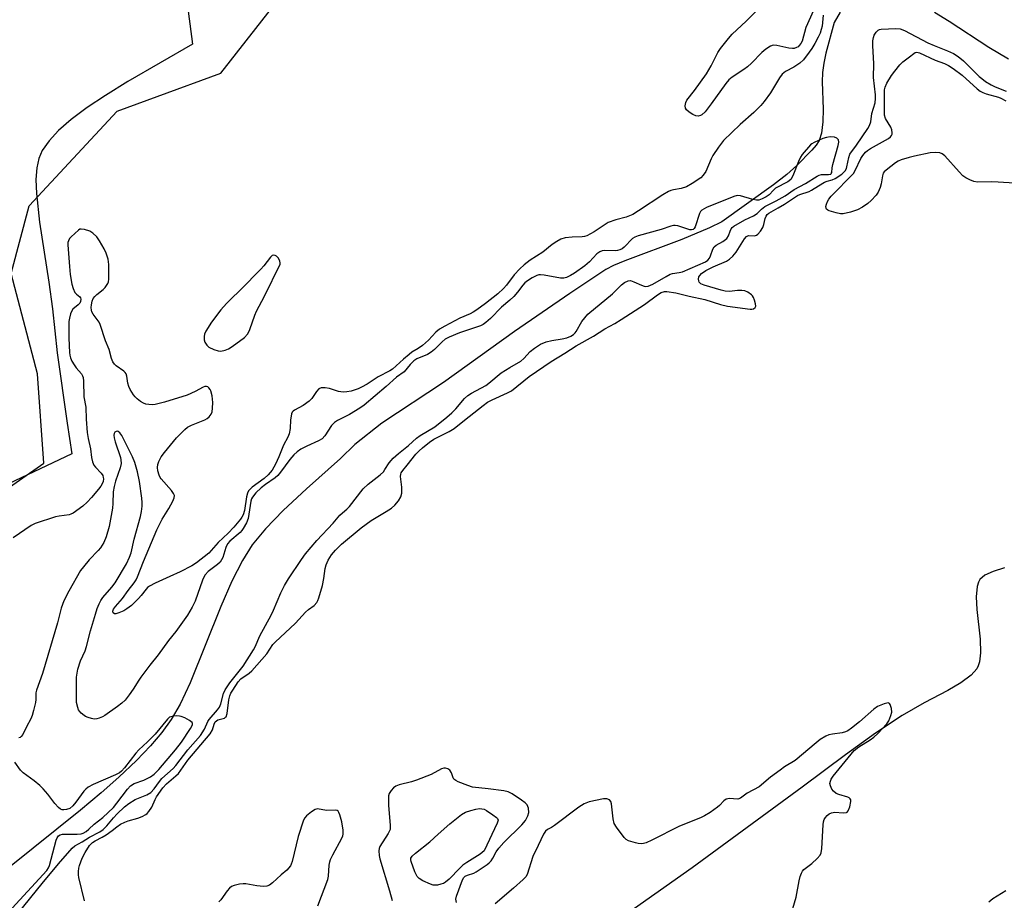
# Model space of a CAD drawing. Units: inches. Extents: x 1213770 to 1219770, y 549456 to 553456.
# Drawn here: x 1213941 to 1214253, y 551528 to 551807 of the extents above; entities that cross this region are included whole.
import ezdxf

# ---------------------------------------------------------------- set-up
doc = ezdxf.new("R2010")
doc.units = ezdxf.units.IN
doc.header["$MEASUREMENT"] = 0
for name, color, linetype in [('HYDRO-Single Line Stream', 4, 'Continuous'), ('NTRL-Pasture Land', 2, 'Continuous'), ('NTRL-Trees', 3, 'Continuous'), ('Undefined', 1, 'Continuous')]:
    doc.layers.add(name, color=color, linetype=linetype)

msp = doc.modelspace()

# ---------------------------------------------------------------- linework, layer by layer
at = {"layer": 'HYDRO-Single Line Stream'}
for points in [[(1214200.72, 551809.32), (1214198.84, 551806.02), (1214196.24, 551796.31), (1214195.56, 551793.1), (1214195.15, 551790.2), (1214195.05, 551787.21), (1214195.32, 551778.55), (1214195.26, 551774.53), (1214194.84, 551770.98), (1214194.06, 551768.62), (1214193.11, 551767.15), (1214191.75, 551765.53), (1214186.96, 551760.7), (1214183.77, 551757.81), (1214179.62, 551754.53), (1214163.16, 551742.85), (1214159.31, 551740.94), (1214150.56, 551737.26), (1214132.42, 551730.47), (1214128.82, 551728.93), (1214126.36, 551727.67), (1214115.04, 551720.13), (1214097.41, 551708.09), (1214074.97, 551691.84), (1214055.35, 551678.96), (1214046.76, 551672.18), (1214042.25, 551667.79), (1214031.43, 551658.17), (1214024.06, 551651.24), (1214018.51, 551645.49), (1214014.26, 551640.34), (1214011.13, 551635.42), (1214007.83, 551628.88), (1214004.35, 551620.84), (1213994.57, 551596.6), (1213991.41, 551589.89), (1213988.59, 551584.97), (1213985.61, 551580.85), (1213981.98, 551576.6), (1213977.52, 551571.96), (1213971.95, 551566.69), (1213966.3, 551561.72), (1213959.75, 551556.25), (1213937.24, 551538.18)], [(1214254.14, 551794.44), (1214247.85, 551798.1), (1214235.33, 551806.39), (1214230.69, 551809.27)], [(1214252.88, 551633.08), (1214249.25, 551631.97), (1214246.63, 551630.75), (1214245.07, 551629.4), (1214244.58, 551628.51), (1214244.18, 551627.2), (1214243.91, 551623.88), (1214244.13, 551619.9), (1214245.11, 551610.48), (1214245.24, 551606.12), (1214244.9, 551603.25), (1214244.54, 551602.03), (1214244.03, 551601), (1214242.26, 551599), (1214239.05, 551596.6), (1214234.85, 551594.15), (1214227.38, 551590.32), (1214220.4, 551586.27), (1214211.97, 551580.69), (1214202.42, 551573.82), (1214188.66, 551563.49), (1214153.77, 551537.92), (1214130.16, 551521.2)]]:
    msp.add_lwpolyline(points, dxfattribs=at)
at = {"layer": 'NTRL-Pasture Land'}
msp.add_lwpolyline([(1214175.9, 551979.16), (1213985.68, 551872.45), (1213995.33, 551799.23), (1213974.76, 551787.33), (1213967.71, 551782.93), (1213961.94, 551779.05), (1213956.87, 551775.25), (1213952.83, 551771.76), (1213949.81, 551768.57), (1213947.64, 551765.49), (1213946.56, 551762.93), (1213945.92, 551759.91), (1213945.66, 551756.21), (1213945.79, 551751.77), (1213946.78, 551742.74), (1213949.75, 551723.67), (1213950.92, 551715.21), (1213952.42, 551701.27), (1213955.56, 551678.94), (1213956.99, 551669.26), (1213934.95, 551658.82)], dxfattribs=at)
at = {"layer": 'NTRL-Trees'}
msp.add_lwpolyline([(1213770.41, 550998.16), (1213770.44, 551568.93), (1213771.78, 551569.86), (1213812.22, 551577.95), (1213814.49, 551631.73), (1213770.45, 551709.25), (1213770.47, 551934.56), (1213807.17, 551853.57), (1213832.44, 551821.98), (1213880.98, 551730.3), (1213886.42, 551716.1), (1213932.64, 551655.55), (1213948.17, 551666.32), (1213946.19, 551694.63), (1213937.81, 551726.41), (1213943.52, 551747.86), (1213971.4, 551777.88), (1213984.15, 551782.59), (1214004.28, 551790.03), (1214063.61, 551865.79), (1214189.56, 551983.95)], dxfattribs=at)
at = {"layer": 'Undefined'}
for points, elevation in [([(1214192.3, 551809.82), (1214189.88, 551804.42), (1214188.63, 551800.11), (1214188.27, 551799.36), (1214187.78, 551798.71), (1214187.38, 551798.36), (1214186.91, 551798.09), (1214186.14, 551797.84), (1214185.58, 551797.8), (1214184.42, 551797.94), (1214180.64, 551798.77), (1214179.5, 551798.83), (1214178.67, 551798.57), (1214177.15, 551797.62), (1214175.89, 551796.56), (1214172.61, 551793.18), (1214171.32, 551791.99), (1214170.14, 551791.12), (1214166.47, 551788.69), (1214165.41, 551787.84), (1214164.49, 551786.75), (1214159.84, 551780.26), (1214157.89, 551777.73), (1214156.9, 551776.77), (1214156.46, 551776.53), (1214155.74, 551776.36), (1214154.99, 551776.44), (1214153.99, 551776.89), (1214152.79, 551777.63), (1214151.98, 551778.35), (1214151.65, 551778.93), (1214151.53, 551779.62), (1214151.74, 551780.69), (1214152.11, 551781.46), (1214154.54, 551784.44), (1214158.34, 551789.82), (1214159.83, 551792.34), (1214161.93, 551796.52), (1214162.83, 551797.84), (1214165.29, 551801.01), (1214166.44, 551802.31), (1214170.93, 551806.52), (1214177.06, 551812.67)], 326), ([(1214259.51, 551754.88), (1214250.9, 551755.43), (1214248.84, 551755.5), (1214244.28, 551755.43), (1214243.18, 551755.63), (1214241.85, 551756.14), (1214240.56, 551756.75), (1214239.64, 551757.41), (1214238.43, 551758.67), (1214233.92, 551763.71), (1214233.06, 551764.42), (1214232.35, 551764.69), (1214230.99, 551764.78), (1214229.31, 551764.67), (1214224.31, 551763.64), (1214222.58, 551763.22), (1214220.12, 551762.46), (1214219.08, 551762.03), (1214218.33, 551761.58), (1214215.31, 551759.26), (1214214.7, 551758.67), (1214214.38, 551758.23), (1214214.11, 551757.46), (1214213.75, 551754.86), (1214213.47, 551753.77), (1214212.83, 551752.22), (1214212.18, 551751.27), (1214210.58, 551749.55), (1214209.53, 551748.62), (1214207.85, 551747.52), (1214206.28, 551746.68), (1214204.02, 551745.94), (1214201.72, 551745.38), (1214200.86, 551745.35), (1214199.46, 551745.64), (1214197.26, 551746.34), (1214196.79, 551746.57), (1214196.42, 551746.86), (1214196.25, 551747.19), (1214196.22, 551747.66), (1214196.4, 551748.45), (1214196.71, 551749.25), (1214197.12, 551750.02), (1214197.87, 551750.92), (1214205, 551758.11), (1214205.52, 551759.06), (1214207.31, 551762.91), (1214207.94, 551763.9), (1214208.8, 551764.92), (1214209.38, 551765.46), (1214210.35, 551766.11), (1214216.04, 551769.3), (1214216.71, 551769.79), (1214217.05, 551770.19), (1214217.22, 551770.6), (1214217.28, 551771.06), (1214217.14, 551772.04), (1214216.78, 551772.83), (1214215.16, 551775.64), (1214214.81, 551776.67), (1214214.79, 551783.9), (1214214.83, 551784.73), (1214214.99, 551785.58), (1214215.57, 551786.84), (1214217.04, 551789.25), (1214218.03, 551790.62), (1214219.63, 551792.59), (1214220.65, 551793.58), (1214222.76, 551795.17), (1214224.06, 551796.26), (1214224.5, 551796.52), (1214225.05, 551796.63), (1214225.91, 551796.42), (1214230.86, 551794.12), (1214233.85, 551793.09), (1214235.14, 551792.46), (1214236.62, 551791.47), (1214239.44, 551789.39), (1214244.22, 551785.05), (1214245.14, 551784.32), (1214246, 551783.82), (1214247.04, 551783.46), (1214251, 551782.42), (1214251.71, 551782.1), (1214253.32, 551781.16)], 326), ([(1213940.02, 551523.56), (1213947.63, 551532.99), (1213952.83, 551539.2), (1213957.18, 551544.2), (1213958.03, 551544.87), (1213960.37, 551546.2), (1213962.66, 551547.67), (1213965.88, 551549.34), (1213966.99, 551550.09), (1213968.19, 551551.26), (1213970.25, 551553.77), (1213971.42, 551555.06), (1213973.75, 551557.25), (1213975.08, 551558.32), (1213977.16, 551559.61), (1213980.87, 551561.12), (1213982.08, 551561.85), (1213983.15, 551562.95), (1213984.87, 551565.33), (1213985.63, 551566.24), (1213989.16, 551569.42), (1213990.07, 551570.41), (1213993.79, 551575.31), (1213997.82, 551579.94), (1213999.09, 551581.95), (1214000.22, 551584.31), (1214000.63, 551584.98), (1214003.29, 551588.1), (1214003.9, 551588.92), (1214004.35, 551590), (1214005.17, 551593.25), (1214005.68, 551594.39), (1214007.17, 551596.65), (1214011.35, 551601.9), (1214014.67, 551607.08), (1214015.19, 551608.08), (1214016.69, 551611.53), (1214020.25, 551618.03), (1214021.05, 551619.63), (1214023.38, 551625.2), (1214024.44, 551627.44), (1214025.75, 551629.57), (1214029.85, 551635.71), (1214031.2, 551637.49), (1214034.76, 551641.71), (1214039.92, 551647.21), (1214042.06, 551649.78), (1214042.88, 551650.55), (1214044.3, 551651.71), (1214045.07, 551652.49), (1214049.47, 551658.09), (1214051.07, 551659.62), (1214054.79, 551662.57), (1214055.86, 551663.57), (1214056.36, 551664.24), (1214057.68, 551666.34), (1214058.98, 551667.82), (1214060.7, 551669.35), (1214063.81, 551671.9), (1214066.41, 551674.23), (1214067.57, 551675.01), (1214072.16, 551677.8), (1214075.99, 551680.85), (1214077.56, 551682.24), (1214078.8, 551683.47), (1214081.62, 551686.76), (1214082.64, 551687.74), (1214083.81, 551688.48), (1214088.3, 551690.97), (1214089.25, 551691.67), (1214093.17, 551694.91), (1214095.92, 551696.64), (1214099.41, 551698.62), (1214100.36, 551699.44), (1214102.42, 551701.75), (1214103.74, 551702.81), (1214105.74, 551704.03), (1214107.52, 551704.76), (1214109.29, 551705.24), (1214112.59, 551705.76), (1214113.99, 551706.06), (1214115.29, 551706.56), (1214116.19, 551707.11), (1214116.71, 551707.59), (1214117.04, 551708.03), (1214118.83, 551711.22), (1214119.74, 551712.4), (1214120.72, 551713.51), (1214128.5, 551719.98), (1214131.39, 551722.87), (1214132.28, 551723.56), (1214133.49, 551724.12), (1214134.26, 551724.19), (1214135.33, 551723.85), (1214137.74, 551722.7), (1214138.55, 551722.4), (1214139.09, 551722.31), (1214139.89, 551722.41), (1214141.37, 551723.05), (1214145.55, 551725.54), (1214146.82, 551726.21), (1214147.6, 551726.47), (1214149.72, 551726.71), (1214150.77, 551726.99), (1214158, 551730.15), (1214158.81, 551730.68), (1214159.32, 551731.28), (1214159.64, 551732.03), (1214160.32, 551734.21), (1214160.73, 551734.92), (1214161.36, 551735.47), (1214163.52, 551736.6), (1214164.78, 551737.53), (1214165.32, 551738.39), (1214165.83, 551739.91), (1214166.16, 551740.62), (1214166.51, 551741.05), (1214167, 551741.44), (1214170.55, 551743.41), (1214173.24, 551744.73), (1214174.36, 551745.48), (1214175.76, 551746.84), (1214176.89, 551747.65), (1214178.32, 551748.48), (1214180.4, 551749.5), (1214183.27, 551751.08), (1214186.16, 551753.12), (1214189.7, 551754.94), (1214193.44, 551757.33), (1214194.08, 551757.61), (1214194.83, 551757.79), (1214197.07, 551757.79), (1214197.73, 551757.96), (1214197.91, 551758.14), (1214198.06, 551758.51), (1214198.19, 551759.91), (1214198.41, 551761.04), (1214200.09, 551766.99), (1214200.3, 551768.11), (1214200.16, 551768.85), (1214199.67, 551769.38), (1214198.94, 551769.64), (1214197.53, 551769.75), (1214196.39, 551769.62), (1214195.26, 551769.23), (1214192.51, 551768), (1214191.75, 551767.56), (1214191.3, 551767.2), (1214188.72, 551764.14), (1214188.12, 551763.29), (1214187.52, 551761.98), (1214185.72, 551757.38), (1214185.05, 551756.26), (1214184.13, 551755.56), (1214180.27, 551753.46), (1214179.59, 551752.9), (1214178.21, 551751.43), (1214177.27, 551750.8), (1214175.96, 551750.08), (1214174.96, 551749.71), (1214174.18, 551749.66), (1214173.07, 551749.9), (1214169.16, 551751.1), (1214168.04, 551751.14), (1214166.99, 551750.9), (1214158.33, 551747.39), (1214157.55, 551747), (1214156.86, 551746.53), (1214156.48, 551746.15), (1214156.08, 551745.42), (1214154.74, 551741.19), (1214154.47, 551740.74), (1214154.09, 551740.41), (1214153.56, 551740.28), (1214153.05, 551740.32), (1214149.21, 551741.52), (1214148.39, 551741.67), (1214147.9, 551741.66), (1214146.99, 551741.44), (1214143.96, 551740.36), (1214136.69, 551738.41), (1214135.64, 551738), (1214134.92, 551737.53), (1214132.25, 551734.79), (1214131.58, 551734.27), (1214130.88, 551733.92), (1214130.13, 551733.69), (1214129.57, 551733.63), (1214125.84, 551733.75), (1214125.27, 551733.65), (1214124.51, 551733.32), (1214123.6, 551732.66), (1214121.23, 551730.17), (1214119.7, 551728.88), (1214116.5, 551726.54), (1214115.24, 551725.81), (1214113.93, 551725.19), (1214113.13, 551724.96), (1214112.01, 551724.98), (1214106.85, 551725.92), (1214105.72, 551726.03), (1214105.2, 551726), (1214104.51, 551725.83), (1214103, 551725.09), (1214101.53, 551724.14), (1214100.73, 551723.47), (1214100.08, 551722.73), (1214098.4, 551720.49), (1214097.19, 551719.19), (1214095.91, 551717.96), (1214093.29, 551715.81), (1214089.86, 551712.12), (1214088.37, 551710.86), (1214087.46, 551710.25), (1214086.62, 551709.83), (1214080, 551707.62), (1214076.77, 551706.27), (1214075.48, 551705.6), (1214074.47, 551704.73), (1214072.11, 551702.3), (1214071.05, 551701.47), (1214069.85, 551700.78), (1214066.44, 551699.33), (1214065.54, 551698.77), (1214064.33, 551697.61), (1214062.45, 551695.22), (1214059.99, 551693.53), (1214056.73, 551690.57), (1214049.77, 551684.66), (1214048.36, 551683.68), (1214045.1, 551681.73), (1214041.25, 551679.8), (1214040.3, 551679.2), (1214039.36, 551678.21), (1214037.33, 551674.94), (1214036.45, 551674.04), (1214035.31, 551673.35), (1214031.54, 551671.72), (1214029.71, 551670.7), (1214028.47, 551669.88), (1214027.42, 551668.91), (1214026.18, 551667.47), (1214023.26, 551663.44), (1214022.39, 551662.39), (1214021.55, 551661.68), (1214018.45, 551659.54), (1214017.11, 551658.5), (1214015.42, 551656.83), (1214014.29, 551655.47), (1214014.03, 551655), (1214013.78, 551654.21), (1214013.19, 551650.13), (1214012.92, 551648.7), (1214012.4, 551647.36), (1214011.43, 551645.58), (1214010.94, 551644.9), (1214010.38, 551644.3), (1214007.17, 551641.53), (1214006.39, 551640.65), (1214005.89, 551639.58), (1214004.9, 551636.34), (1214004.55, 551635.59), (1214004.05, 551634.9), (1214003.25, 551634.13), (1214000.32, 551631.91), (1213999.37, 551630.85), (1213998.83, 551629.96), (1213998.48, 551629.16), (1213996.12, 551622.5), (1213995.17, 551620.65), (1213993.71, 551618.06), (1213990.02, 551612.93), (1213987.75, 551610.01), (1213984.4, 551605.45), (1213981.79, 551602.19), (1213978.92, 551598.42), (1213978.25, 551597.44), (1213976.53, 551594.61), (1213975.21, 551592.77), (1213973.92, 551591.16), (1213972.87, 551590.18), (1213971.51, 551589.11), (1213967.52, 551586.26), (1213966.78, 551585.83), (1213965.74, 551585.41), (1213964.94, 551585.2), (1213964.12, 551585.14), (1213963.28, 551585.29), (1213962.18, 551585.63), (1213961.39, 551585.98), (1213960.91, 551586.28), (1213960.04, 551587.01), (1213959.47, 551587.63), (1213959.19, 551588.09), (1213958.9, 551588.82), (1213958.56, 551590.36), (1213958.49, 551592.28), (1213958.57, 551598.44), (1213958.95, 551600.96), (1213959.83, 551603.56), (1213961.23, 551606.79), (1213961.72, 551608.16), (1213962.99, 551613.1), (1213964.51, 551618.35), (1213965.1, 551620.16), (1213965.71, 551621.72), (1213966.22, 551622.73), (1213966.83, 551623.69), (1213969.73, 551626.91), (1213970.75, 551628.33), (1213974.35, 551634.39), (1213975.38, 551636.43), (1213975.82, 551637.8), (1213976.81, 551642.13), (1213978.78, 551649.39), (1213979.11, 551650.98), (1213979.3, 551652.66), (1213979.35, 551653.78), (1213979.27, 551655.2), (1213978.51, 551660.52), (1213977.9, 551663.49), (1213977.01, 551666.47), (1213976.26, 551668.31), (1213972.9, 551675.05), (1213972.28, 551675.91), (1213971.77, 551676.36), (1213971.42, 551676.48), (1213971.05, 551676.37), (1213970.72, 551676.07), (1213970.48, 551675.66), (1213970.39, 551675.14), (1213970.45, 551674.28), (1213970.76, 551673.08), (1213972.43, 551668.13), (1213972.62, 551667.3), (1213972.65, 551666.21), (1213972.34, 551664.8), (1213970.87, 551660.55), (1213970.42, 551658.93), (1213970.2, 551657.14), (1213970.08, 551653.48), (1213969.94, 551652.02), (1213968.85, 551646.16), (1213967.95, 551642.91), (1213967.24, 551641.16), (1213966.09, 551639.47), (1213965.34, 551638.57), (1213962.59, 551635.64), (1213960.69, 551633.41), (1213959.83, 551632.26), (1213956.04, 551625.65), (1213954.49, 551622.64), (1213953.62, 551620.25), (1213952.46, 551615.59), (1213947.71, 551599.57), (1213945.79, 551594.32), (1213945.61, 551593.39), (1213945.59, 551591.36), (1213945.48, 551590.36), (1213944.92, 551587.87), (1213944.46, 551586.23), (1213944.01, 551585.19), (1213942.67, 551582.66), (1213941.5, 551580.25), (1213941, 551579.56), (1213940.62, 551579.3), (1213940.2, 551579.16)], 322), ([(1214247.88, 551527.16), (1214249.2, 551528.2), (1214253.27, 551530.79)], 326)]:
    msp.add_lwpolyline(points, dxfattribs=dict(at, elevation=elevation))
at = {"layer": 'Undefined', "elevation": 324}
for points in [[(1214021.08, 551732.25), (1214020.63, 551732.13), (1214020, 551731.66), (1214017.93, 551728.89), (1214016.96, 551727.81), (1214010.64, 551721.34), (1214007.24, 551718.13), (1214006.05, 551716.89), (1214004.33, 551714.96), (1214001.34, 551710.98), (1213999.55, 551708.12), (1213999.12, 551707.15), (1213998.96, 551706.45), (1213998.96, 551705.45), (1213999.2, 551704.67), (1213999.82, 551703.7), (1214000.45, 551703.12), (1214002.03, 551702.35), (1214003.42, 551701.89), (1214004.27, 551701.8), (1214005.69, 551702.09), (1214006.75, 551702.54), (1214007.93, 551703.32), (1214011.83, 551706.16), (1214012.8, 551707.18), (1214013.22, 551707.92), (1214013.53, 551708.72), (1214015.03, 551713.2), (1214015.58, 551714.54), (1214018.11, 551719.22), (1214023.13, 551729.4), (1214023.15, 551729.81), (1214023.04, 551730.39), (1214022.57, 551731.28), (1214021.93, 551731.92), (1214021.51, 551732.15)], [(1214072.21, 551532.39), (1214071.66, 551532.45), (1214070.84, 551532.72), (1214068.42, 551533.85), (1214067.16, 551534.58), (1214066.57, 551535.15), (1214065.83, 551536.68), (1214064.64, 551539.96), (1214064.55, 551540.48), (1214064.58, 551540.96), (1214064.97, 551541.6), (1214066.03, 551542.54), (1214070.63, 551546.21), (1214073.2, 551548.64), (1214076.97, 551551.93), (1214080.66, 551554.81), (1214081.89, 551555.55), (1214083.54, 551556.12), (1214085.23, 551556.57), (1214086.32, 551556.72), (1214087.06, 551556.68), (1214087.77, 551556.49), (1214088.56, 551556.08), (1214090.6, 551554.78), (1214091.76, 551553.92), (1214092.08, 551553.54), (1214092.21, 551553.1), (1214091.97, 551552.08), (1214087.85, 551543.3), (1214086.53, 551542.32), (1214082.29, 551539.66), (1214081.09, 551538.8), (1214080.07, 551537.86), (1214076.67, 551534.31), (1214075.6, 551533.36), (1214074.87, 551532.97), (1214074.09, 551532.71), (1214073.01, 551532.47)]]:
    msp.add_lwpolyline(points, close=True, dxfattribs=at)
at = {"layer": 'Undefined'}
for points in [[(1214195.35, 551808.35, 324), (1214194.99, 551804.92, 324), (1214194.73, 551803.84, 324), (1214194.35, 551802.72, 324), (1214193.75, 551801.39, 324), (1214192.67, 551799.37, 324), (1214191.75, 551797.84, 324), (1214190.89, 551796.61, 324), (1214189.06, 551794.26, 324), (1214187.93, 551793.14, 324), (1214186.01, 551791.88, 324), (1214183.38, 551790.48, 324), (1214182.36, 551789.64, 324), (1214181.47, 551788.5, 324), (1214178.64, 551783.77, 324), (1214176.61, 551781.03, 324), (1214175.54, 551779.7, 324), (1214173.34, 551777.46, 324), (1214168.98, 551773.65, 324), (1214163.73, 551768.59, 324), (1214162.13, 551766.51, 324), (1214160.3, 551763.88, 324), (1214159.78, 551762.85, 324), (1214158.09, 551758.81, 324), (1214157.3, 551757.64, 324), (1214156.5, 551756.83, 324), (1214153.83, 551754.98, 324), (1214152.03, 551753.97, 324), (1214150.35, 551753.37, 324), (1214147.83, 551752.95, 324), (1214147.03, 551752.74, 324), (1214146.25, 551752.43, 324), (1214144.47, 551751.38, 324), (1214136.8, 551746.31, 324), (1214134.95, 551745.19, 324), (1214132.91, 551744.34, 324), (1214129.55, 551743.47, 324), (1214127.2, 551742.57, 324), (1214126.2, 551742.01, 324), (1214122.71, 551739.69, 324), (1214120.37, 551738.42, 324), (1214119.6, 551738.17, 324), (1214118.95, 551738.05, 324), (1214115.78, 551738, 324), (1214113.51, 551737.71, 324), (1214112.15, 551737.31, 324), (1214110.86, 551736.59, 324), (1214109.39, 551735.59, 324), (1214106.4, 551733.19, 324), (1214102.37, 551730.64, 324), (1214100.54, 551729.24, 324), (1214099.12, 551727.91, 324), (1214097.31, 551726.02, 324), (1214094.89, 551722.73, 324), (1214093.96, 551721.68, 324), (1214092.13, 551720, 324), (1214088.25, 551716.97, 324), (1214085.51, 551714.94, 324), (1214084.33, 551714.16, 324), (1214083.34, 551713.66, 324), (1214080.07, 551712.26, 324), (1214075.39, 551709.78, 324), (1214073.7, 551708.77, 324), (1214072.5, 551707.79, 324), (1214070.13, 551705.34, 324), (1214068.26, 551703.61, 324), (1214066.94, 551702.6, 324), (1214064.93, 551701.45, 324), (1214063.99, 551700.77, 324), (1214062.21, 551699.27, 324), (1214058.75, 551696.1, 324), (1214057.87, 551695.52, 324), (1214054.25, 551693.63, 324), (1214050.72, 551691.3, 324), (1214048.91, 551690.36, 324), (1214047.84, 551689.9, 324), (1214045.63, 551689.17, 324), (1214044.22, 551688.86, 324), (1214043.09, 551688.84, 324), (1214041.67, 551689.03, 324), (1214038.73, 551689.94, 324), (1214037.37, 551690.19, 324), (1214036.57, 551690.22, 324), (1214036.07, 551690.16, 324), (1214035.4, 551689.81, 324), (1214034.65, 551689.01, 324), (1214033.12, 551686.79, 324), (1214032.34, 551685.91, 324), (1214030.45, 551684.61, 324), (1214027.66, 551683.1, 324), (1214027.24, 551682.76, 324), (1214026.96, 551682.41, 324), (1214026.76, 551681.97, 324), (1214026.57, 551681.17, 324), (1214026.44, 551680.03, 324), (1214026.32, 551677.27, 324), (1214025.95, 551675.62, 324), (1214025.54, 551674.57, 324), (1214024.18, 551671.97, 324), (1214022.69, 551668.26, 324), (1214021.64, 551665.99, 324), (1214020.56, 551664.06, 324), (1214019.34, 551662.58, 324), (1214018.02, 551661.46, 324), (1214014.23, 551658.62, 324), (1214013.58, 551658.03, 324), (1214013.12, 551657.48, 324), (1214012.73, 551656.75, 324), (1214012.4, 551655.64, 324), (1214011.77, 551651.29, 324), (1214011.37, 551649.86, 324), (1214011, 551649.18, 324), (1214010.49, 551648.47, 324), (1214008.44, 551645.97, 324), (1214006.62, 551644.12, 324), (1214003.5, 551641.16, 324), (1214000.46, 551637.73, 324), (1213996.56, 551634.65, 324), (1213995.05, 551633.75, 324), (1213991.39, 551631.87, 324), (1213988.1, 551630.29, 324), (1213983.47, 551628.26, 324), (1213981.68, 551627.3, 324), (1213981.09, 551626.85, 324), (1213980.59, 551626.33, 324), (1213979.08, 551624.36, 324), (1213978.16, 551623.31, 324), (1213975.94, 551621.16, 324), (1213974.5, 551620.1, 324), (1213973.49, 551619.48, 324), (1213971.95, 551618.77, 324), (1213970.96, 551618.48, 324), (1213970.55, 551618.5, 324), (1213970.17, 551618.81, 324), (1213970.06, 551619.33, 324), (1213970.23, 551619.94, 324), (1213970.84, 551620.83, 324), (1213973.16, 551623.38, 324), (1213974.88, 551625.87, 324), (1213976.85, 551628.34, 324), (1213977.46, 551629.26, 324), (1213977.91, 551630.24, 324), (1213979.74, 551635.06, 324), (1213984.01, 551645.18, 324), (1213985.73, 551648.47, 324), (1213987.82, 551651.89, 324), (1213989.04, 551654.24, 324), (1213989.48, 551655.27, 324), (1213989.58, 551656.02, 324), (1213989.3, 551656.71, 324), (1213988.61, 551657.6, 324), (1213985.4, 551661.27, 324), (1213985.09, 551661.72, 324), (1213984.71, 551662.47, 324), (1213984.29, 551663.83, 324), (1213984.18, 551664.92, 324), (1213984.29, 551665.88, 324), (1213984.64, 551666.85, 324), (1213985.42, 551668.28, 324), (1213986.48, 551669.69, 324), (1213990.27, 551674.28, 324), (1213992.87, 551677, 324), (1213993.72, 551677.67, 324), (1213994.97, 551678.33, 324), (1213999.27, 551680, 324), (1213999.97, 551680.44, 324), (1214000.55, 551681, 324), (1214001.19, 551681.85, 324), (1214001.52, 551682.58, 324), (1214001.7, 551683.73, 324), (1214001.76, 551685.52, 324), (1214001.52, 551687.63, 324), (1214001.16, 551689.21, 324), (1214000.95, 551689.66, 324), (1214000.53, 551690.23, 324), (1214000.18, 551690.5, 324), (1213999.75, 551690.63, 324), (1213999.23, 551690.59, 324), (1213998.7, 551690.43, 324), (1213996.14, 551688.97, 324), (1213993.58, 551687.9, 324), (1213986.45, 551685.59, 324), (1213983.47, 551684.86, 324), (1213982.6, 551684.81, 324), (1213981.42, 551684.9, 324), (1213980.56, 551685.04, 324), (1213979.75, 551685.31, 324), (1213978.82, 551685.88, 324), (1213977.72, 551686.71, 324), (1213977.12, 551687.28, 324), (1213976.59, 551687.94, 324), (1213975.53, 551689.62, 324), (1213975.07, 551690.64, 324), (1213974.81, 551691.7, 324), (1213974.51, 551693.91, 324), (1213974.25, 551694.64, 324), (1213973.91, 551695.06, 324), (1213973.48, 551695.43, 324), (1213971.11, 551697.12, 324), (1213970.53, 551697.72, 324), (1213970.05, 551698.42, 324), (1213969.62, 551699.5, 324), (1213968.88, 551702.35, 324), (1213967.74, 551705.07, 324), (1213966.06, 551710.27, 324), (1213965.67, 551711.01, 324), (1213963.83, 551713.56, 324), (1213963.43, 551714.32, 324), (1213963.25, 551714.84, 324), (1213963.2, 551715.68, 324), (1213963.28, 551716.55, 324), (1213963.51, 551717.7, 324), (1213963.81, 551718.5, 324), (1213964.3, 551719.19, 324), (1213964.92, 551719.8, 324), (1213967, 551721.37, 324), (1213967.61, 551721.95, 324), (1213968.08, 551722.6, 324), (1213968.47, 551723.3, 324), (1213968.65, 551723.79, 324), (1213968.79, 551724.62, 324), (1213968.77, 551729.25, 324), (1213968.71, 551730.11, 324), (1213968.54, 551730.97, 324), (1213967.88, 551732.93, 324), (1213967.3, 551734.29, 324), (1213965.86, 551736.84, 324), (1213965, 551738.02, 324), (1213963.7, 551739.24, 324), (1213962.71, 551739.88, 324), (1213961.05, 551740.43, 324), (1213959.96, 551740.55, 324), (1213959.53, 551740.45, 324), (1213959.16, 551740.22, 324), (1213958.01, 551739.09, 324), (1213956.8, 551738.06, 324), (1213956.29, 551737.49, 324), (1213955.93, 551736.84, 324), (1213955.82, 551736.32, 324), (1213955.8, 551735.49, 324), (1213956.28, 551728.61, 324), (1213956.54, 551726.13, 324), (1213957.08, 551723.03, 324), (1213957.47, 551721.68, 324), (1213958.03, 551720.45, 324), (1213958.55, 551719.85, 324), (1213959.62, 551719.03, 324), (1213959.83, 551718.7, 324), (1213959.94, 551718.29, 324), (1213959.82, 551717.53, 324), (1213959.58, 551717.05, 324), (1213959.08, 551716.53, 324), (1213957.33, 551715.1, 324), (1213956.89, 551714.42, 324), (1213956.61, 551713.65, 324), (1213956.27, 551712.3, 324), (1213956.11, 551711.19, 324), (1213956.11, 551705.88, 324), (1213956.28, 551701.38, 324), (1213956.4, 551700.5, 324), (1213956.62, 551699.66, 324), (1213957.08, 551698.64, 324), (1213957.77, 551697.42, 324), (1213958.42, 551696.5, 324), (1213960.1, 551694.59, 324), (1213960.44, 551693.96, 324), (1213960.61, 551693.41, 324), (1213960.75, 551692.27, 324), (1213960.88, 551687.28, 324), (1213961.51, 551684.07, 324), (1213961.55, 551680.22, 324), (1213961.91, 551676.05, 324), (1213962.19, 551674.08, 324), (1213963, 551670.87, 324), (1213963.23, 551668.12, 324), (1213963.57, 551666.73, 324), (1213964, 551665.69, 324), (1213964.52, 551665, 324), (1213966.37, 551663.09, 324), (1213966.84, 551662.39, 324), (1213967.02, 551661.78, 324), (1213967.04, 551661.3, 324), (1213966.94, 551660.51, 324), (1213966.69, 551659.75, 324), (1213966.25, 551659.01, 324), (1213965.53, 551658.08, 324), (1213963.27, 551655.35, 324), (1213961.95, 551653.93, 324), (1213960.5, 551652.63, 324), (1213957.48, 551650.47, 324), (1213956.74, 551650.09, 324), (1213956.19, 551649.93, 324), (1213952.98, 551649.49, 324), (1213951.83, 551649.25, 324), (1213945.38, 551647.19, 324), (1213944.09, 551646.49, 324), (1213938.47, 551642.57, 324)], [(1213961.05, 551527.48, 324), (1213959.24, 551534.86, 324), (1213959.14, 551535.7, 324), (1213959.15, 551536.77, 324), (1213959.26, 551537.84, 324), (1213959.45, 551538.65, 324), (1213960.35, 551541.02, 324), (1213961.27, 551542.8, 324), (1213962.64, 551544.97, 324), (1213963.61, 551545.92, 324), (1213964.48, 551546.53, 324), (1213966.67, 551547.65, 324), (1213967.9, 551548.4, 324), (1213969.8, 551549.74, 324), (1213971.26, 551550.94, 324), (1213972.52, 551551.74, 324), (1213973.85, 551552.41, 324), (1213974.9, 551552.84, 324), (1213978.01, 551553.72, 324), (1213979.3, 551554.21, 324), (1213980.49, 551554.86, 324), (1213980.91, 551555.2, 324), (1213981.47, 551555.82, 324), (1213982.42, 551557.22, 324), (1213983.44, 551559.58, 324), (1213983.93, 551560.5, 324), (1213985.9, 551563.29, 324), (1213987.11, 551564.61, 324), (1213990.03, 551567.07, 324), (1213990.86, 551567.88, 324), (1213993.83, 551572.09, 324), (1214000.91, 551580.48, 324), (1214001.62, 551581.71, 324), (1214002.17, 551583.55, 324), (1214002.52, 551584.22, 324), (1214002.89, 551584.57, 324), (1214003.34, 551584.84, 324), (1214005.41, 551585.45, 324), (1214005.81, 551585.7, 324), (1214005.96, 551585.88, 324), (1214006.3, 551586.86, 324), (1214006.88, 551591.23, 324), (1214007.17, 551592.51, 324), (1214007.52, 551593.32, 324), (1214008.08, 551594.31, 324), (1214009.8, 551596.95, 324), (1214010.69, 551597.84, 324), (1214013.3, 551599.66, 324), (1214014.16, 551600.39, 324), (1214018.86, 551605.84, 324), (1214020.8, 551608.72, 324), (1214021.5, 551609.56, 324), (1214027.97, 551615.54, 324), (1214031.13, 551619.07, 324), (1214032.14, 551619.92, 324), (1214033.91, 551621.19, 324), (1214034.73, 551622.05, 324), (1214035.09, 551622.74, 324), (1214035.39, 551623.55, 324), (1214036.5, 551627.44, 324), (1214036.98, 551629.71, 324), (1214037.42, 551632.88, 324), (1214037.66, 551633.99, 324), (1214038.31, 551635.56, 324), (1214039.35, 551637.25, 324), (1214040.69, 551638.74, 324), (1214042.53, 551640.56, 324), (1214048.84, 551645.75, 324), (1214051.98, 551648.14, 324), (1214056.71, 551650.94, 324), (1214058.4, 551652.02, 324), (1214059.48, 551652.99, 324), (1214060.63, 551654.31, 324), (1214061.38, 551655.64, 324), (1214061.67, 551656.77, 324), (1214061.67, 551658.71, 324), (1214061.29, 551662.05, 324), (1214061.34, 551662.81, 324), (1214061.48, 551663.22, 324), (1214061.98, 551664.01, 324), (1214063.44, 551665.63, 324), (1214066.14, 551669.14, 324), (1214067.17, 551670.2, 324), (1214068.25, 551671.14, 324), (1214070.49, 551672.94, 324), (1214071.81, 551673.86, 324), (1214076.77, 551676.36, 324), (1214078.27, 551677.23, 324), (1214081.59, 551679.94, 324), (1214087.54, 551684.61, 324), (1214088.91, 551685.6, 324), (1214090.39, 551686.42, 324), (1214095.25, 551688.6, 324), (1214096.53, 551689.27, 324), (1214102.13, 551693.75, 324), (1214109.09, 551698.52, 324), (1214113.45, 551701.15, 324), (1214117, 551703.47, 324), (1214122.45, 551706.58, 324), (1214126.14, 551708.85, 324), (1214129.31, 551710.61, 324), (1214131.31, 551711.83, 324), (1214138.68, 551716.61, 324), (1214142.79, 551719.69, 324), (1214144.01, 551720.44, 324), (1214144.97, 551720.73, 324), (1214145.77, 551720.77, 324), (1214148.57, 551720.36, 324), (1214152.79, 551719.24, 324), (1214157.79, 551718.24, 324), (1214162.82, 551716.59, 324), (1214165.05, 551716.06, 324), (1214172.14, 551715.14, 324), (1214172.7, 551715.16, 324), (1214173.21, 551715.28, 324), (1214173.8, 551715.69, 324), (1214173.97, 551716.1, 324), (1214173.92, 551716.87, 324), (1214173.6, 551717.99, 324), (1214173.26, 551718.81, 324), (1214172.96, 551719.31, 324), (1214172.59, 551719.71, 324), (1214171.45, 551720.52, 324), (1214170.5, 551720.92, 324), (1214169.53, 551721.05, 324), (1214168.21, 551721.01, 324), (1214165.66, 551720.74, 324), (1214164.28, 551720.84, 324), (1214162.95, 551721.13, 324), (1214157.6, 551722.73, 324), (1214156.57, 551723.15, 324), (1214156.05, 551723.65, 324), (1214155.89, 551724.12, 324), (1214155.83, 551724.63, 324), (1214155.94, 551725.39, 324), (1214156.2, 551725.83, 324), (1214156.76, 551726.43, 324), (1214158.17, 551727.4, 324), (1214160.48, 551728.6, 324), (1214164.67, 551730.3, 324), (1214165.68, 551730.94, 324), (1214166.72, 551731.97, 324), (1214167.76, 551733.19, 324), (1214170.42, 551737.4, 324), (1214171.07, 551738.21, 324), (1214171.63, 551738.45, 324), (1214173.53, 551738.38, 324), (1214174.18, 551738.6, 324), (1214174.59, 551738.89, 324), (1214175.47, 551739.87, 324), (1214176.16, 551740.99, 324), (1214176.55, 551741.96, 324), (1214176.97, 551743.84, 324), (1214177.23, 551744.61, 324), (1214177.59, 551745.15, 324), (1214178.06, 551745.56, 324), (1214181.09, 551747.22, 324), (1214183.06, 551748.4, 324), (1214187.22, 551751.18, 324), (1214187.94, 551751.49, 324), (1214190.94, 551752.48, 324), (1214191.67, 551752.86, 324), (1214193.85, 551754.28, 324), (1214195.81, 551755.39, 324), (1214196.56, 551755.71, 324), (1214198.16, 551756.14, 324), (1214199.11, 551756.57, 324), (1214201.26, 551757.97, 324), (1214202.27, 551758.98, 324), (1214202.71, 551759.7, 324), (1214202.9, 551760.24, 324), (1214203.44, 551763.26, 324), (1214203.79, 551764.27, 324), (1214205.93, 551767.13, 324), (1214209.52, 551772.42, 324), (1214210.07, 551773.42, 324), (1214210.42, 551774.51, 324), (1214210.81, 551777.22, 324), (1214211.82, 551780.53, 324), (1214211.98, 551781.92, 324), (1214211.93, 551783.11, 324), (1214211.35, 551788.59, 324), (1214211.4, 551792.91, 324), (1214211.1, 551798.78, 324), (1214211.1, 551800.25, 324), (1214211.27, 551801.29, 324), (1214211.55, 551802.05, 324), (1214212.17, 551803.02, 324), (1214212.75, 551803.61, 324), (1214213.16, 551803.83, 324), (1214213.77, 551803.97, 324), (1214218.36, 551804.15, 324), (1214219.74, 551804.02, 324), (1214221.09, 551803.56, 324), (1214228.58, 551799.6, 324), (1214230.57, 551798.74, 324), (1214234.83, 551797.1, 324), (1214236.7, 551796.18, 324), (1214238.11, 551795.23, 324), (1214239.9, 551793.85, 324), (1214244.86, 551788.93, 324), (1214245.67, 551788.24, 324), (1214246.87, 551787.39, 324), (1214248.62, 551786.28, 324), (1214249.94, 551785.63, 324), (1214253.41, 551784.3, 324)], [(1214183.83, 551518.62, 324), (1214186.82, 551528.67, 324), (1214187.74, 551533.76, 324), (1214188.08, 551535.17, 324), (1214188.43, 551536.26, 324), (1214188.77, 551536.89, 324), (1214189.24, 551537.44, 324), (1214191.8, 551539.35, 324), (1214193.48, 551540.91, 324), (1214194.39, 551541.97, 324), (1214194.76, 551542.7, 324), (1214194.97, 551544.11, 324), (1214195.3, 551551.52, 324), (1214195.47, 551552.57, 324), (1214195.7, 551553.29, 324), (1214196.1, 551553.95, 324), (1214196.64, 551554.54, 324), (1214197.27, 551555.05, 324), (1214197.97, 551555.39, 324), (1214199.04, 551555.56, 324), (1214201.68, 551555.41, 324), (1214202.71, 551555.52, 324), (1214202.92, 551555.63, 324), (1214203.24, 551555.98, 324), (1214203.75, 551557.29, 324), (1214204.13, 551558.98, 324), (1214204.12, 551559.48, 324), (1214203.95, 551559.86, 324), (1214203.64, 551560.13, 324), (1214203.16, 551560.35, 324), (1214200.27, 551561.15, 324), (1214199.5, 551561.55, 324), (1214198.58, 551562.22, 324), (1214198.05, 551562.86, 324), (1214197.64, 551563.89, 324), (1214197.51, 551564.7, 324), (1214197.63, 551565.42, 324), (1214197.93, 551566.09, 324), (1214198.56, 551566.98, 324), (1214205.17, 551575.1, 324), (1214206.62, 551576.28, 324), (1214210.27, 551578.55, 324), (1214211.44, 551579.37, 324), (1214212.72, 551580.59, 324), (1214215.55, 551583.64, 324), (1214216.21, 551584.6, 324), (1214216.82, 551586.21, 324), (1214217.07, 551587.34, 324), (1214217, 551588.44, 324), (1214216.58, 551589.69, 324), (1214216.33, 551590.05, 324), (1214215.97, 551590.22, 324), (1214215.51, 551590.2, 324), (1214214.73, 551589.98, 324), (1214212.56, 551589.06, 324), (1214211.39, 551588.22, 324), (1214206.87, 551584.22, 324), (1214204.38, 551582.23, 324), (1214203.21, 551581.42, 324), (1214202.46, 551581.08, 324), (1214201.42, 551580.79, 324), (1214198.32, 551580.38, 324), (1214197.19, 551580.12, 324), (1214196.16, 551579.65, 324), (1214194.44, 551578.62, 324), (1214193.08, 551577.59, 324), (1214186.45, 551572, 324), (1214183.1, 551569.93, 324), (1214181.68, 551568.94, 324), (1214178.65, 551566.67, 324), (1214175.02, 551563.67, 324), (1214171.24, 551561.58, 324), (1214169.08, 551559.99, 324), (1214168.27, 551559.74, 324), (1214165.58, 551559.92, 324), (1214165.06, 551559.85, 324), (1214164.56, 551559.67, 324), (1214163.88, 551559.2, 324), (1214162.48, 551557.72, 324), (1214161.83, 551557.15, 324), (1214159.45, 551555.49, 324), (1214157.75, 551554.4, 324), (1214156.43, 551553.79, 324), (1214149.78, 551551.1, 324), (1214141.03, 551546.68, 324), (1214139.17, 551545.91, 324), (1214138.38, 551545.69, 324), (1214137.58, 551545.59, 324), (1214136.71, 551545.67, 324), (1214135.84, 551545.85, 324), (1214133.56, 551546.54, 324), (1214132.83, 551546.97, 324), (1214132.24, 551547.57, 324), (1214129.79, 551550.8, 324), (1214129.08, 551552.03, 324), (1214128.76, 551553.45, 324), (1214128.24, 551558.23, 324), (1214128, 551559.01, 324), (1214127.55, 551559.51, 324), (1214126.72, 551559.83, 324), (1214125.62, 551559.79, 324), (1214121.08, 551558.83, 324), (1214119.56, 551558.28, 324), (1214117.81, 551557.16, 324), (1214110.15, 551551.36, 324), (1214109.18, 551550.74, 324), (1214107.9, 551550.14, 324), (1214107.26, 551549.6, 324), (1214106.68, 551548.65, 324), (1214104.97, 551544.97, 324), (1214103.21, 551541.53, 324), (1214101.45, 551535.86, 324), (1214101.03, 551535.11, 324), (1214100.24, 551534.25, 324), (1214097.13, 551531.47, 324), (1214091.33, 551526.56, 324)], [(1213938.1, 551525.13, 320), (1213949.14, 551537.08, 320), (1213949.66, 551537.89, 320), (1213949.99, 551538.67, 320), (1213952.05, 551546.69, 320), (1213952.36, 551547.48, 320), (1213952.79, 551548.06, 320), (1213953.34, 551548.44, 320), (1213954.09, 551548.62, 320), (1213958.78, 551548.63, 320), (1213959.95, 551548.74, 320), (1213960.65, 551548.97, 320), (1213961.59, 551549.51, 320), (1213962.47, 551550.19, 320), (1213964.14, 551551.82, 320), (1213966.92, 551553.85, 320), (1213970.23, 551557.12, 320), (1213971.33, 551558.44, 320), (1213974.65, 551562.86, 320), (1213975.61, 551563.92, 320), (1213976.83, 551564.69, 320), (1213979.9, 551565.77, 320), (1213982.02, 551566.84, 320), (1213983.2, 551567.64, 320), (1213984.65, 551569.1, 320), (1213989.91, 551575.33, 320), (1213991.86, 551577.82, 320), (1213994.71, 551582.18, 320), (1213995.29, 551583.26, 320), (1213995.34, 551583.69, 320), (1213995.17, 551584.08, 320), (1213994.38, 551584.7, 320), (1213992.83, 551585.48, 320), (1213991.76, 551585.92, 320), (1213991.21, 551586.06, 320), (1213990.38, 551586.12, 320), (1213989.27, 551586.04, 320), (1213988.47, 551585.87, 320), (1213987.98, 551585.67, 320), (1213987.34, 551585.14, 320), (1213983.46, 551580.3, 320), (1213981.08, 551577.88, 320), (1213978.33, 551575.35, 320), (1213977.33, 551574.32, 320), (1213973.79, 551569.67, 320), (1213972.81, 551568.62, 320), (1213972.11, 551568.11, 320), (1213970.84, 551567.43, 320), (1213963.76, 551564.36, 320), (1213962.23, 551563.54, 320), (1213961.45, 551562.89, 320), (1213960.89, 551562.27, 320), (1213958.32, 551558.71, 320), (1213957.4, 551557.6, 320), (1213956.4, 551556.78, 320), (1213955.35, 551556.4, 320), (1213954.5, 551556.3, 320), (1213953.95, 551556.34, 320), (1213953.45, 551556.52, 320), (1213952.79, 551557.03, 320), (1213951.61, 551558.36, 320), (1213949.47, 551561.31, 320), (1213947.94, 551563.02, 320), (1213946.87, 551564.02, 320), (1213945.05, 551565.56, 320), (1213941.56, 551568.1, 320), (1213940.81, 551568.91, 320), (1213938.92, 551571.42, 320)], [(1214079.01, 551526.98, 324), (1214078.85, 551527.97, 324), (1214079.01, 551528.95, 324), (1214080.99, 551534.16, 324), (1214081.42, 551534.87, 324), (1214081.82, 551535.26, 324), (1214082.58, 551535.63, 324), (1214084.54, 551536.26, 324), (1214085.32, 551536.67, 324), (1214088.73, 551538.99, 324), (1214089.42, 551539.53, 324), (1214090.04, 551540.13, 324), (1214090.61, 551541.02, 324), (1214091.6, 551543.01, 324), (1214092.45, 551544.19, 324), (1214094.06, 551545.94, 324), (1214099.79, 551551.6, 324), (1214100.9, 551552.95, 324), (1214101.69, 551554.42, 324), (1214101.96, 551555.47, 324), (1214101.83, 551556.9, 324), (1214101.43, 551557.95, 324), (1214100.86, 551558.56, 324), (1214099.68, 551559.43, 324), (1214096.71, 551561.38, 324), (1214095.41, 551562.01, 324), (1214094.01, 551562.31, 324), (1214089.14, 551563.03, 324), (1214084.09, 551563.56, 324), (1214082.68, 551564.01, 324), (1214079.61, 551565.22, 324), (1214078.84, 551565.6, 324), (1214078.21, 551566.1, 324), (1214077.96, 551566.52, 324), (1214077.43, 551568.11, 324), (1214076.9, 551568.9, 324), (1214076.28, 551569.33, 324), (1214075.57, 551569.57, 324), (1214075.08, 551569.57, 324), (1214074.33, 551569.36, 324), (1214070.97, 551567.53, 324), (1214066.37, 551565.73, 324), (1214064.75, 551565.2, 324), (1214060.82, 551564.23, 324), (1214059.77, 551563.84, 324), (1214059.09, 551563.36, 324), (1214058.33, 551562.49, 324), (1214057.72, 551561.52, 324), (1214057.51, 551560.74, 324), (1214057.45, 551559.65, 324), (1214057.51, 551557.7, 324), (1214058.04, 551551.5, 324), (1214058.05, 551550.63, 324), (1214057.97, 551550.07, 324), (1214057.38, 551548.8, 324), (1214054.75, 551544.74, 324), (1214054.47, 551544.09, 324), (1214054.38, 551543.28, 324), (1214054.51, 551541.88, 324), (1214054.76, 551540.75, 324), (1214057.84, 551530.64, 324), (1214058.62, 551527.57, 324)], [(1214035.03, 551525.92, 324), (1214038.25, 551534.2, 324), (1214038.45, 551535.33, 324), (1214038.69, 551538.78, 324), (1214038.87, 551539.79, 324), (1214039.1, 551540.55, 324), (1214039.84, 551542.1, 324), (1214042.72, 551547.34, 324), (1214043.03, 551548.08, 324), (1214043.13, 551548.59, 324), (1214043.07, 551549.92, 324), (1214042.68, 551552.52, 324), (1214042.07, 551554.73, 324), (1214041.77, 551555.48, 324), (1214041.51, 551555.88, 324), (1214041.15, 551556.12, 324), (1214040.7, 551556.21, 324), (1214037.77, 551556.17, 324), (1214034.98, 551556.61, 324), (1214034.22, 551556.42, 324), (1214033.05, 551555.68, 324), (1214031.49, 551554.43, 324), (1214030.94, 551553.81, 324), (1214030.54, 551553.07, 324), (1214028.84, 551547.88, 324), (1214026.93, 551539.9, 324), (1214026.63, 551539.09, 324), (1214026.35, 551538.58, 324), (1214025.26, 551537.21, 324), (1214023.43, 551535.71, 324), (1214020.68, 551533.16, 324), (1214019.78, 551532.46, 324), (1214018.91, 551532.07, 324), (1214017.81, 551531.98, 324), (1214015.75, 551532.23, 324), (1214012.25, 551532.81, 324), (1214011.39, 551532.88, 324), (1214010.22, 551532.75, 324), (1214008.49, 551532.35, 324), (1214007.69, 551532.04, 324), (1214007.03, 551531.53, 324), (1214006.3, 551530.62, 324), (1214004.27, 551527.74, 324), (1214003.71, 551527.12, 324)]]:
    msp.add_polyline3d(points, dxfattribs=at)

doc.saveas('drawing.dxf')
